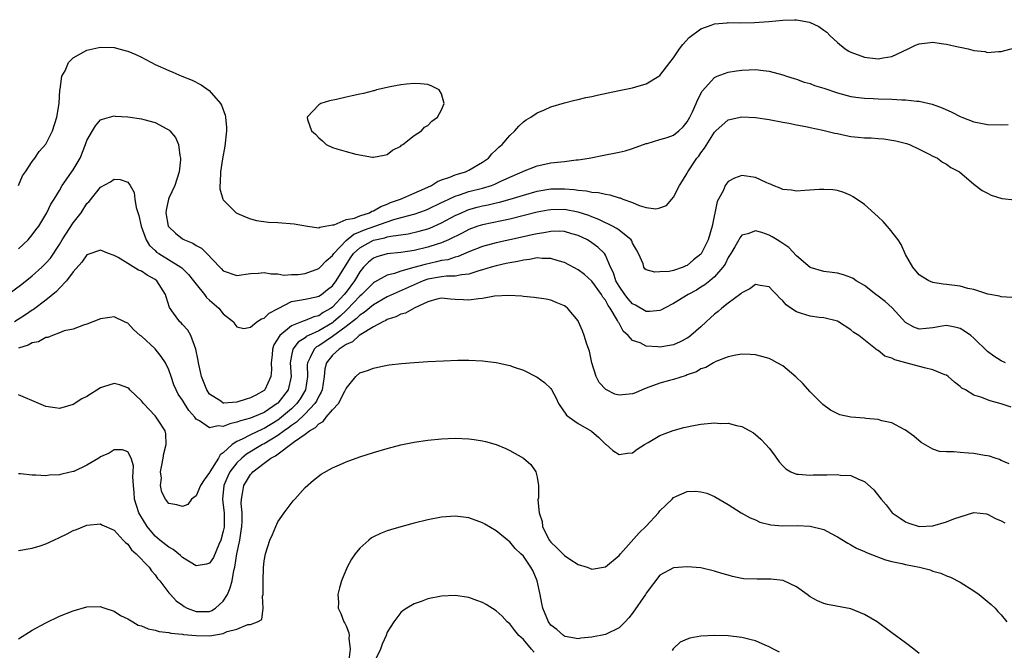
# Model space of a CAD drawing. Units: inches. Extents: x 2508000 to 2511000, y 1515000 to 1518000.
# Drawn here: x 2508343 to 2508487, y 1516129 to 1516221 of the extents above; entities that cross this region are included whole.
import ezdxf

# ---------------------------------------------------------------- set-up
doc = ezdxf.new("R2010")
doc.units = ezdxf.units.IN
doc.header["$MEASUREMENT"] = 0
doc.layers.add('LD25081515_10ft', color=123, linetype='Continuous')

msp = doc.modelspace()

# ---------------------------------------------------------------- linework, layer by layer
at = {"layer": 'LD25081515_10ft'}
for points, elevation in [([(2508343, 1516197), (2508343.58, 1516198.42), (2508344, 1516199), (2508345, 1516200.52), (2508345.37, 1516201), (2508346.02, 1516201.98), (2508347, 1516203.03), (2508347.95, 1516205), (2508348.59, 1516207), (2508348.94, 1516209), (2508349.06, 1516211), (2508349.09, 1516211.09), (2508349.35, 1516213), (2508349.82, 1516213.82), (2508350.33, 1516215), (2508351, 1516215.72), (2508352.57, 1516216.57), (2508353, 1516216.84), (2508354.76, 1516217.24), (2508355, 1516217.27), (2508357, 1516217.2), (2508358.75, 1516216.75), (2508359, 1516216.67), (2508360.19, 1516216.19), (2508361, 1516215.78), (2508361.53, 1516215.53), (2508362.46, 1516215), (2508363, 1516214.73), (2508365, 1516213.84), (2508365.59, 1516213.59), (2508366.93, 1516213), (2508368.42, 1516212.42), (2508369.75, 1516211.75), (2508370.92, 1516210.92), (2508372.57, 1516209), (2508372.74, 1516208.74), (2508373.28, 1516207.28), (2508373.33, 1516207), (2508373.48, 1516205.48), (2508373.47, 1516205), (2508373.23, 1516202.77), (2508372.88, 1516200.88), (2508372.58, 1516199), (2508372.56, 1516197.44), (2508372.48, 1516197), (2508372.5, 1516196.5), (2508372.93, 1516195), (2508373, 1516194.87), (2508374.9, 1516193), (2508375, 1516192.93), (2508376.34, 1516192.34), (2508377, 1516192.1), (2508377.87, 1516191.87), (2508379.62, 1516191.62), (2508381, 1516191.56), (2508383.38, 1516191.38), (2508385.34, 1516191), (2508387, 1516190.76), (2508387.13, 1516190.87), (2508387.94, 1516191), (2508389, 1516191.24), (2508389.24, 1516191.24), (2508391, 1516192.01), (2508392.21, 1516192.21), (2508393, 1516192.55), (2508394.42, 1516193), (2508394.78, 1516193.22), (2508395, 1516193.25), (2508396.08, 1516193.92), (2508397, 1516194.25), (2508397.52, 1516194.48), (2508398.97, 1516195), (2508401, 1516195.85), (2508402.55, 1516196.55), (2508403.5, 1516197), (2508404.41, 1516197.59), (2508405, 1516197.81), (2508406.21, 1516198.21), (2508407, 1516198.55), (2508407.33, 1516198.67), (2508408.51, 1516199), (2508409, 1516199.23), (2508411, 1516200.4), (2508411.85, 1516201), (2508412.38, 1516201.62), (2508413, 1516202.2), (2508413.39, 1516202.61), (2508413.85, 1516203), (2508415, 1516204.34), (2508415.72, 1516205), (2508416.31, 1516205.69), (2508417, 1516206.3), (2508417.4, 1516206.6), (2508418.07, 1516207), (2508419, 1516207.64), (2508420.1, 1516208.1), (2508421, 1516208.5), (2508423, 1516209.1), (2508424.51, 1516209.49), (2508425, 1516209.59), (2508426.13, 1516209.87), (2508427, 1516210.02), (2508427.78, 1516210.22), (2508431, 1516210.91), (2508433, 1516211.32), (2508433.47, 1516211.47), (2508435, 1516211.88), (2508436.86, 1516213), (2508437, 1516213.11), (2508438.46, 1516215), (2508439, 1516215.72), (2508439.86, 1516217), (2508440.34, 1516217.66), (2508441.3, 1516218.7), (2508443, 1516219.96), (2508444.5, 1516220.5), (2508445, 1516220.71), (2508446.85, 1516220.85), (2508447, 1516220.87), (2508448.84, 1516220.84), (2508450.88, 1516220.88), (2508452.98, 1516221.02), (2508455, 1516221.23), (2508456.74, 1516221.26), (2508457, 1516221.3), (2508458.94, 1516220.94), (2508460.31, 1516220.31), (2508461, 1516219.76), (2508461.45, 1516219.45), (2508461.89, 1516219), (2508463, 1516217.94), (2508464.14, 1516217), (2508464.69, 1516216.69), (2508465, 1516216.52), (2508467, 1516215.82), (2508469, 1516215.57), (2508469.7, 1516215.7), (2508471, 1516215.89), (2508473.37, 1516217), (2508474.45, 1516217.55), (2508475, 1516217.74), (2508477, 1516217.98), (2508478.21, 1516217.79), (2508479, 1516217.72), (2508480.7, 1516217.3), (2508481, 1516217.26), (2508482.19, 1516217), (2508482.85, 1516216.85), (2508483, 1516216.78), (2508484.61, 1516216.61), (2508485, 1516216.51), (2508486.63, 1516216.63), (2508487, 1516216.64), (2508489, 1516217.15)], 7680), ([(2508343, 1516187.69), (2508344.39, 1516189), (2508345, 1516189.73), (2508345.52, 1516190.48), (2508345.94, 1516191), (2508347.15, 1516193), (2508347.74, 1516194.26), (2508348.22, 1516195), (2508349, 1516196.26), (2508349.4, 1516197), (2508351, 1516199.29), (2508352.01, 1516201), (2508352.82, 1516203), (2508353, 1516203.56), (2508353.81, 1516205), (2508354.25, 1516205.75), (2508355, 1516206.59), (2508355.28, 1516206.72), (2508357, 1516207.18), (2508357.15, 1516207.15), (2508359, 1516207.07), (2508361, 1516206.76), (2508361.35, 1516206.65), (2508363, 1516206.21), (2508364.72, 1516205.28), (2508365, 1516205.15), (2508365.09, 1516205.09), (2508365.16, 1516205), (2508366, 1516204), (2508366.43, 1516203), (2508366.64, 1516201.36), (2508366.75, 1516201), (2508366.75, 1516200.75), (2508366.52, 1516199), (2508365.88, 1516197), (2508365, 1516195.14), (2508364.95, 1516195), (2508364.62, 1516193.38), (2508364.59, 1516193), (2508364.94, 1516191), (2508365, 1516190.91), (2508366.01, 1516190.01), (2508367, 1516189.16), (2508367.3, 1516189), (2508368.54, 1516188.54), (2508369, 1516188.21), (2508369.8, 1516187.8), (2508370.58, 1516187), (2508372.47, 1516185), (2508372.75, 1516184.75), (2508373, 1516184.45), (2508375, 1516183.81), (2508377, 1516184.06), (2508378.13, 1516184.13), (2508379, 1516184.21), (2508380.01, 1516184.02), (2508381, 1516184.03), (2508381.86, 1516183.86), (2508383, 1516183.92), (2508383.95, 1516183.95), (2508385, 1516184.1), (2508387, 1516184.82), (2508387.2, 1516185), (2508388.07, 1516185.93), (2508389, 1516186.72), (2508389.18, 1516187), (2508391, 1516188.92), (2508392.13, 1516189.87), (2508393, 1516190.18), (2508393.56, 1516190.44), (2508397, 1516191.67), (2508398.01, 1516192.01), (2508400.73, 1516192.73), (2508401, 1516192.79), (2508402.65, 1516193.35), (2508403, 1516193.5), (2508405, 1516194.48), (2508405.34, 1516194.66), (2508407, 1516195.43), (2508407.61, 1516195.61), (2508409, 1516196.1), (2508411, 1516196.61), (2508412.3, 1516197), (2508412.81, 1516197.2), (2508413.57, 1516197.57), (2508415, 1516198.23), (2508416.83, 1516199), (2508417, 1516199.09), (2508419, 1516199.86), (2508421, 1516200.29), (2508422.47, 1516200.47), (2508423, 1516200.52), (2508424.73, 1516200.73), (2508425, 1516200.74), (2508426.62, 1516201), (2508429, 1516201.49), (2508430.29, 1516201.71), (2508431, 1516201.85), (2508431.92, 1516202.08), (2508433, 1516202.39), (2508435, 1516203.12), (2508435.15, 1516203.15), (2508437, 1516203.71), (2508438.04, 1516204.04), (2508439, 1516204.38), (2508439.78, 1516205), (2508440.39, 1516205.61), (2508441, 1516206.3), (2508441.39, 1516207), (2508441.78, 1516207.78), (2508442.32, 1516209), (2508442.51, 1516209.49), (2508443.2, 1516210.8), (2508445, 1516212.82), (2508445.41, 1516213), (2508447, 1516213.62), (2508448.22, 1516213.78), (2508449, 1516213.92), (2508450.07, 1516213.93), (2508451, 1516214), (2508452.15, 1516213.85), (2508453, 1516213.75), (2508455, 1516213.2), (2508455.56, 1516213), (2508456.66, 1516212.66), (2508457, 1516212.58), (2508458.15, 1516212.15), (2508459, 1516211.93), (2508459.66, 1516211.66), (2508461, 1516211.24), (2508463, 1516210.56), (2508465, 1516210.04), (2508466.09, 1516209.91), (2508467, 1516209.78), (2508468.26, 1516209.74), (2508469, 1516209.69), (2508471, 1516209.64), (2508472.45, 1516209.55), (2508473, 1516209.55), (2508474.64, 1516209.36), (2508475, 1516209.35), (2508476.92, 1516208.92), (2508478.38, 1516208.38), (2508479.76, 1516207.76), (2508481, 1516207.11), (2508481.26, 1516207), (2508483, 1516206.34), (2508483.81, 1516206.19), (2508485, 1516205.95), (2508487, 1516205.9), (2508488.06, 1516205.94)], 7670), ([(2508341.41, 1516181), (2508343.46, 1516182.54), (2508345, 1516183.75), (2508346.39, 1516185), (2508347, 1516185.6), (2508347.65, 1516186.35), (2508349, 1516188.34), (2508349.4, 1516189), (2508351, 1516191.51), (2508352.15, 1516193), (2508353, 1516194.34), (2508353.34, 1516194.66), (2508355, 1516196.75), (2508356.46, 1516197.54), (2508357, 1516197.93), (2508357.88, 1516197.88), (2508359, 1516197.47), (2508359.34, 1516197), (2508359.95, 1516195.95), (2508360.05, 1516195), (2508360.24, 1516193.76), (2508360.6, 1516192.6), (2508360.98, 1516191), (2508361.7, 1516189), (2508362.2, 1516188.2), (2508363, 1516187.47), (2508363.23, 1516187.23), (2508363.55, 1516187), (2508366.77, 1516185), (2508366.9, 1516184.9), (2508367.92, 1516183.92), (2508368.65, 1516183), (2508369, 1516182.54), (2508370.25, 1516181), (2508370.56, 1516180.56), (2508371, 1516180.16), (2508372.35, 1516179), (2508373, 1516178.19), (2508374.48, 1516177), (2508374.67, 1516176.67), (2508375, 1516176.25), (2508376.02, 1516176.02), (2508377, 1516176.19), (2508377.93, 1516177), (2508378.58, 1516177.42), (2508379, 1516177.53), (2508379.74, 1516178.26), (2508381.03, 1516178.97), (2508383, 1516179.96), (2508384.15, 1516180.15), (2508385, 1516180.34), (2508386.67, 1516180.67), (2508387, 1516180.75), (2508387.37, 1516181), (2508388.27, 1516181.73), (2508389, 1516182.28), (2508389.55, 1516183), (2508391.63, 1516186.37), (2508392.09, 1516187), (2508393, 1516187.84), (2508395, 1516188.96), (2508396.67, 1516189.33), (2508397, 1516189.44), (2508397.57, 1516189.57), (2508400.09, 1516189.91), (2508401.72, 1516190.28), (2508403, 1516190.64), (2508403.27, 1516190.73), (2508405, 1516191.49), (2508407, 1516192.57), (2508407.9, 1516193), (2508408.66, 1516193.34), (2508409, 1516193.46), (2508410.2, 1516193.8), (2508411, 1516194), (2508411.84, 1516194.16), (2508413, 1516194.42), (2508413.48, 1516194.52), (2508415.04, 1516194.96), (2508417, 1516195.58), (2508419, 1516196.15), (2508421, 1516196.48), (2508423, 1516196.51), (2508424.41, 1516196.41), (2508425, 1516196.31), (2508426.22, 1516196.22), (2508427, 1516196.02), (2508427.98, 1516195.98), (2508429, 1516195.69), (2508429.64, 1516195.64), (2508431, 1516195.2), (2508431.18, 1516195.18), (2508431.57, 1516195), (2508433, 1516194.47), (2508433.96, 1516194.04), (2508435, 1516193.75), (2508436.42, 1516193.58), (2508437, 1516193.7), (2508437.96, 1516194.04), (2508438.75, 1516195), (2508439, 1516195.27), (2508439.86, 1516197), (2508440.33, 1516197.67), (2508441, 1516198.78), (2508441.1, 1516199), (2508442.42, 1516201), (2508442.69, 1516201.31), (2508443, 1516201.76), (2508443.54, 1516202.46), (2508445, 1516204.81), (2508445.19, 1516205), (2508447, 1516206.59), (2508449, 1516207.06), (2508451, 1516206.96), (2508453, 1516206.64), (2508455, 1516206.26), (2508455.89, 1516206.11), (2508457, 1516205.88), (2508458.36, 1516205.64), (2508459, 1516205.49), (2508460.89, 1516205.11), (2508462.65, 1516204.65), (2508463, 1516204.6), (2508464.3, 1516204.3), (2508465, 1516204.18), (2508466.07, 1516204.07), (2508467, 1516203.95), (2508467.96, 1516203.96), (2508469, 1516203.87), (2508469.83, 1516203.83), (2508471, 1516203.65), (2508471.55, 1516203.55), (2508473.13, 1516203.13), (2508473.56, 1516203), (2508475, 1516202.29), (2508476.36, 1516201.64), (2508477, 1516201.3), (2508477.66, 1516201), (2508478.42, 1516200.42), (2508479, 1516200.11), (2508479.64, 1516199.64), (2508480.9, 1516199), (2508483, 1516197.17), (2508484.25, 1516196.25), (2508485, 1516195.84), (2508485.55, 1516195.55), (2508487.1, 1516195.1), (2508489, 1516194.89)], 7660), ([(2508488.57, 1516180.57), (2508487, 1516180.64), (2508486.75, 1516180.75), (2508485.36, 1516181), (2508485.07, 1516181.07), (2508484.9, 1516181.1), (2508483, 1516181.73), (2508482.13, 1516181.87), (2508481, 1516182.21), (2508479, 1516182.48), (2508478.5, 1516182.5), (2508477, 1516182.78), (2508476.42, 1516183), (2508475.52, 1516183.52), (2508475, 1516183.9), (2508474.05, 1516185), (2508473, 1516186.88), (2508472.35, 1516188.35), (2508471.91, 1516189), (2508470.65, 1516190.65), (2508470.31, 1516191), (2508469.71, 1516191.71), (2508469, 1516192.39), (2508467, 1516194.18), (2508465.34, 1516195.34), (2508465, 1516195.54), (2508463.96, 1516195.96), (2508463, 1516196.26), (2508462.34, 1516196.34), (2508461, 1516196.42), (2508460.4, 1516196.4), (2508458.25, 1516196.25), (2508457, 1516196.15), (2508456.28, 1516196.28), (2508455, 1516196.4), (2508454.61, 1516196.61), (2508453.58, 1516197), (2508453.18, 1516197.18), (2508453, 1516197.24), (2508452.59, 1516197.41), (2508451, 1516198.16), (2508449, 1516198.43), (2508447.92, 1516198.08), (2508447, 1516197.55), (2508446.58, 1516197), (2508446.3, 1516196.3), (2508445.57, 1516195), (2508445.38, 1516194.62), (2508444.63, 1516191), (2508444.05, 1516189), (2508443.04, 1516186.96), (2508443, 1516186.91), (2508441.91, 1516186.09), (2508441, 1516185.25), (2508440.79, 1516185.21), (2508440.41, 1516185), (2508439, 1516184.52), (2508438.37, 1516184.37), (2508437, 1516184.34), (2508436.26, 1516184.26), (2508435, 1516184.63), (2508434.79, 1516184.79), (2508434.64, 1516185), (2508434.52, 1516185.48), (2508433.88, 1516187), (2508433.56, 1516187.57), (2508433, 1516188.51), (2508432.86, 1516188.86), (2508432.76, 1516189), (2508431, 1516190.43), (2508430.67, 1516190.67), (2508430.06, 1516191), (2508429.38, 1516191.38), (2508429, 1516191.52), (2508428.02, 1516192.02), (2508427, 1516192.39), (2508426.57, 1516192.57), (2508425, 1516193.09), (2508423, 1516193.46), (2508421, 1516193.43), (2508420.63, 1516193.37), (2508419, 1516193.06), (2508415, 1516192.04), (2508413.81, 1516191.81), (2508411, 1516191.23), (2508410.32, 1516191), (2508409, 1516190.51), (2508408.02, 1516189.98), (2508406.03, 1516189), (2508405, 1516188.56), (2508404.37, 1516188.37), (2508403, 1516187.92), (2508401, 1516187.46), (2508399, 1516187.17), (2508397.03, 1516186.97), (2508395.48, 1516186.52), (2508395, 1516186.31), (2508394.27, 1516185.73), (2508393.57, 1516185), (2508393, 1516184.34), (2508392.22, 1516183), (2508391, 1516181.35), (2508390.73, 1516181), (2508389, 1516179.13), (2508388.82, 1516179), (2508387.66, 1516178.34), (2508387, 1516177.86), (2508386.28, 1516177.72), (2508385, 1516177.18), (2508384.85, 1516177.15), (2508384.48, 1516177), (2508383, 1516176.43), (2508381.29, 1516175), (2508380.39, 1516173.61), (2508380.21, 1516173), (2508380.15, 1516172.15), (2508380.02, 1516171), (2508380.06, 1516169.94), (2508379.97, 1516169), (2508379.07, 1516167), (2508379, 1516166.93), (2508377.77, 1516166.23), (2508377, 1516165.83), (2508376.34, 1516165.66), (2508375, 1516165.23), (2508373.08, 1516165.08), (2508373, 1516165.09), (2508372.66, 1516165.34), (2508371, 1516166.4), (2508370.58, 1516167), (2508369.8, 1516169), (2508369.68, 1516169.68), (2508369.36, 1516171), (2508369.34, 1516171.34), (2508368.99, 1516172.99), (2508368.23, 1516175), (2508367.78, 1516175.78), (2508367, 1516176.62), (2508366.83, 1516176.83), (2508366.62, 1516177), (2508365.72, 1516178.28), (2508365.1, 1516179.1), (2508364.64, 1516180.64), (2508364.55, 1516181), (2508363.25, 1516183), (2508363, 1516183.18), (2508361.82, 1516183.82), (2508361, 1516184.4), (2508360.56, 1516184.56), (2508359, 1516185.56), (2508357.59, 1516186.41), (2508357, 1516186.7), (2508356.17, 1516187), (2508355, 1516187.52), (2508353.13, 1516186.87), (2508353, 1516186.82), (2508352.28, 1516185.72), (2508351, 1516184.32), (2508350.03, 1516183), (2508349, 1516181.94), (2508348.55, 1516181.45), (2508347, 1516180.17), (2508345.19, 1516178.81), (2508345, 1516178.69), (2508344, 1516178), (2508342.38, 1516177)], 7650), ([(2508487.65, 1516171), (2508487, 1516171.27), (2508485.96, 1516171.96), (2508485, 1516172.63), (2508483, 1516174.62), (2508482.55, 1516175), (2508481.64, 1516175.64), (2508481, 1516176.03), (2508480.23, 1516176.23), (2508479, 1516176.48), (2508478.38, 1516176.38), (2508477, 1516176.12), (2508476, 1516176), (2508475, 1516175.91), (2508474.23, 1516176.23), (2508473, 1516176.9), (2508471.06, 1516179.06), (2508470, 1516180), (2508469, 1516180.78), (2508468.66, 1516181), (2508467, 1516182.32), (2508465.74, 1516183), (2508465.33, 1516183.33), (2508465, 1516183.51), (2508463.91, 1516183.91), (2508463, 1516184.12), (2508462.23, 1516184.23), (2508461, 1516184.37), (2508459, 1516184.96), (2508457, 1516186.69), (2508455.91, 1516187.91), (2508455, 1516188.48), (2508454.7, 1516188.7), (2508454.17, 1516189), (2508453.45, 1516189.45), (2508453, 1516189.69), (2508451.91, 1516190.09), (2508451, 1516190.34), (2508449.9, 1516189.9), (2508449, 1516189.7), (2508448.71, 1516189.29), (2508448.57, 1516189), (2508447.99, 1516187.99), (2508447.39, 1516187), (2508447, 1516186.42), (2508446.54, 1516185.46), (2508446.21, 1516185), (2508445, 1516183.61), (2508444.3, 1516183), (2508443.59, 1516182.41), (2508443, 1516182.06), (2508442.36, 1516181.64), (2508441.14, 1516181), (2508439, 1516179.66), (2508437.65, 1516179), (2508437.24, 1516178.76), (2508437, 1516178.66), (2508435.51, 1516178.49), (2508435, 1516178.53), (2508433.44, 1516179.44), (2508433, 1516179.62), (2508432.36, 1516180.36), (2508431.85, 1516181), (2508431, 1516182.22), (2508430.55, 1516183), (2508430.19, 1516184.19), (2508429.76, 1516185), (2508429, 1516186.79), (2508428.85, 1516187), (2508427.92, 1516187.92), (2508427, 1516188.59), (2508426.37, 1516189), (2508425, 1516189.67), (2508424.08, 1516189.92), (2508423, 1516190.24), (2508422.28, 1516190.28), (2508421, 1516190.25), (2508419.96, 1516190.04), (2508419, 1516189.92), (2508418.27, 1516189.74), (2508417, 1516189.47), (2508415, 1516189.01), (2508413, 1516188.57), (2508411, 1516188.04), (2508409, 1516187.24), (2508407.43, 1516186.57), (2508407, 1516186.48), (2508405.89, 1516186.11), (2508405, 1516185.97), (2508404.23, 1516185.77), (2508402.58, 1516185.42), (2508400.94, 1516184.94), (2508399, 1516184.41), (2508398.1, 1516184.1), (2508397, 1516183.84), (2508395.18, 1516182.82), (2508395, 1516182.71), (2508393.3, 1516181), (2508393, 1516180.75), (2508391.18, 1516178.82), (2508391, 1516178.68), (2508390.15, 1516177.85), (2508389.17, 1516177), (2508389, 1516176.87), (2508387, 1516175.69), (2508385.51, 1516175), (2508385.17, 1516174.83), (2508385, 1516174.67), (2508383.97, 1516174.03), (2508383.21, 1516173), (2508383, 1516172.05), (2508382.8, 1516171), (2508382.95, 1516169), (2508382.5, 1516167), (2508381, 1516165.09), (2508380.9, 1516165), (2508379, 1516163.72), (2508377.34, 1516163), (2508377, 1516162.86), (2508375.52, 1516162.48), (2508375, 1516162.27), (2508373.94, 1516162.06), (2508373, 1516161.66), (2508372.26, 1516161.74), (2508371, 1516161.44), (2508369.53, 1516162.47), (2508369, 1516162.74), (2508368.82, 1516163), (2508367.97, 1516163.97), (2508367.29, 1516165), (2508367, 1516165.52), (2508366.4, 1516166.4), (2508366.09, 1516167), (2508365.77, 1516167.77), (2508365.35, 1516169), (2508365, 1516169.94), (2508364.52, 1516171), (2508363.91, 1516171.91), (2508363, 1516173.02), (2508361, 1516174.87), (2508360.82, 1516175), (2508359.86, 1516175.86), (2508359, 1516176.81), (2508358.85, 1516176.85), (2508358.53, 1516177), (2508357, 1516177.71), (2508356.36, 1516177.64), (2508355, 1516177.43), (2508353.87, 1516177), (2508353, 1516176.64), (2508352.5, 1516176.5), (2508351, 1516175.93), (2508349.66, 1516175.66), (2508349, 1516175.38), (2508347.97, 1516175), (2508347.3, 1516174.7), (2508347, 1516174.69), (2508345.92, 1516174.08), (2508345, 1516173.9), (2508344.42, 1516173.58), (2508343, 1516173.12)], 7640), ([(2508488.46, 1516164.46), (2508487, 1516164.98), (2508485.4, 1516165.4), (2508484.04, 1516165.96), (2508483, 1516166.26), (2508481.77, 1516167), (2508481.27, 1516167.27), (2508481, 1516167.53), (2508480.15, 1516168.15), (2508479.23, 1516169), (2508479, 1516169.16), (2508478.76, 1516169.24), (2508477, 1516169.98), (2508475.77, 1516170.23), (2508473.05, 1516171), (2508471.43, 1516171.43), (2508471, 1516171.68), (2508469.97, 1516171.97), (2508469, 1516172.81), (2508468.86, 1516172.86), (2508466.13, 1516175), (2508465.44, 1516175.44), (2508465, 1516175.81), (2508463.17, 1516177), (2508463, 1516177.08), (2508461, 1516177.58), (2508460.36, 1516177.64), (2508459, 1516177.84), (2508457.76, 1516178.24), (2508457, 1516178.45), (2508456.18, 1516179), (2508455.49, 1516179.49), (2508455, 1516180.08), (2508454.5, 1516180.5), (2508454.06, 1516181), (2508453.53, 1516181.53), (2508453, 1516182.13), (2508451.67, 1516182.33), (2508451, 1516182.48), (2508450.18, 1516181.82), (2508449, 1516181.27), (2508448.88, 1516181.12), (2508447, 1516179.72), (2508446.08, 1516179), (2508445.51, 1516178.49), (2508445, 1516178.11), (2508444.4, 1516177.6), (2508443.79, 1516177), (2508443, 1516176.26), (2508441.54, 1516175), (2508441.24, 1516174.76), (2508441, 1516174.61), (2508439.95, 1516174.05), (2508439, 1516173.6), (2508437, 1516173.27), (2508436.69, 1516173.31), (2508435, 1516173.43), (2508434.1, 1516173.9), (2508433, 1516174.24), (2508432.35, 1516175), (2508431.61, 1516175.61), (2508431, 1516176.81), (2508430.92, 1516176.92), (2508430.9, 1516177), (2508430.8, 1516177.2), (2508429.7, 1516179), (2508429.4, 1516179.4), (2508429, 1516180.16), (2508428.63, 1516180.63), (2508428.43, 1516181), (2508427, 1516182.97), (2508425.92, 1516183.92), (2508425, 1516184.61), (2508423, 1516185.68), (2508422.07, 1516185.93), (2508421, 1516186.29), (2508419.72, 1516186.28), (2508419, 1516186.36), (2508417.87, 1516186.13), (2508417, 1516186.06), (2508416.16, 1516185.84), (2508415, 1516185.66), (2508414.47, 1516185.53), (2508413, 1516185.23), (2508412.24, 1516185), (2508411, 1516184.6), (2508410.46, 1516184.46), (2508409, 1516183.97), (2508407.91, 1516183.91), (2508407, 1516183.71), (2508405.71, 1516183.71), (2508405, 1516183.6), (2508403, 1516183.24), (2508402.31, 1516183), (2508397, 1516180.65), (2508395, 1516179.51), (2508393.63, 1516178.37), (2508393, 1516177.99), (2508392.51, 1516177.49), (2508391, 1516176.3), (2508389, 1516174.83), (2508387.91, 1516174.09), (2508387, 1516173.5), (2508386.67, 1516173.33), (2508386.31, 1516173), (2508385.75, 1516171.75), (2508385.34, 1516171), (2508385.31, 1516170.69), (2508385.33, 1516169), (2508385.04, 1516167), (2508384.28, 1516165.72), (2508383.76, 1516165), (2508383, 1516164.26), (2508381.55, 1516163), (2508381.25, 1516162.75), (2508381, 1516162.58), (2508379, 1516161.36), (2508378.74, 1516161.26), (2508377, 1516160.43), (2508375.79, 1516159.79), (2508375, 1516159.45), (2508374.29, 1516159), (2508373, 1516157.79), (2508372.53, 1516157.47), (2508372.29, 1516157), (2508371.04, 1516155), (2508371, 1516154.9), (2508370.18, 1516153.82), (2508369.68, 1516153), (2508369, 1516151.47), (2508368.35, 1516151), (2508367.81, 1516150.19), (2508367, 1516149.91), (2508366.18, 1516150.18), (2508365, 1516150.34), (2508364.55, 1516151), (2508364, 1516152), (2508363.82, 1516153), (2508363.93, 1516154.07), (2508363.82, 1516155), (2508363.98, 1516155.98), (2508364.21, 1516157), (2508364.3, 1516157.7), (2508364.63, 1516159), (2508364.58, 1516160.58), (2508364.47, 1516161), (2508363.43, 1516162.57), (2508363.17, 1516163), (2508363, 1516163.2), (2508361.3, 1516165), (2508361, 1516165.43), (2508359.32, 1516167), (2508359.18, 1516167.18), (2508359, 1516167.33), (2508357.77, 1516167.77), (2508357, 1516167.94), (2508355.46, 1516167.46), (2508355, 1516167.3), (2508353, 1516166.06), (2508352.29, 1516165.71), (2508351, 1516164.88), (2508349, 1516164.3), (2508348.37, 1516164.37), (2508347, 1516164.58), (2508345.94, 1516165), (2508343, 1516166.28)], 7630), ([(2508488.17, 1516156.17), (2508487, 1516156.68), (2508486.79, 1516156.79), (2508486.11, 1516157), (2508485.29, 1516157.29), (2508485, 1516157.36), (2508484.59, 1516157.41), (2508483, 1516157.68), (2508482.24, 1516157.76), (2508481, 1516157.82), (2508480.06, 1516157.94), (2508479, 1516157.91), (2508477.97, 1516157.97), (2508477, 1516158.31), (2508475.3, 1516159.3), (2508474.21, 1516160.21), (2508473, 1516161.11), (2508472.8, 1516161.2), (2508471, 1516162.17), (2508469.51, 1516162.49), (2508469, 1516162.67), (2508467.18, 1516162.82), (2508467, 1516162.85), (2508465, 1516163), (2508463.37, 1516163.37), (2508462.02, 1516164.02), (2508460.87, 1516164.87), (2508459, 1516166.75), (2508457.93, 1516167.93), (2508456.94, 1516168.94), (2508455, 1516170.53), (2508454.19, 1516171), (2508453.41, 1516171.41), (2508453, 1516171.61), (2508451.93, 1516171.93), (2508451, 1516172.18), (2508450.22, 1516172.22), (2508449, 1516172.26), (2508448.1, 1516172.1), (2508447, 1516171.84), (2508445.17, 1516171.17), (2508444.84, 1516171), (2508443.71, 1516170.29), (2508443, 1516170.09), (2508442.35, 1516169.64), (2508441, 1516169.2), (2508440.86, 1516169.14), (2508439, 1516168.54), (2508438.39, 1516168.39), (2508437, 1516168.01), (2508435, 1516167.26), (2508434.4, 1516167), (2508433.44, 1516166.56), (2508433, 1516166.42), (2508431, 1516166.24), (2508430.4, 1516166.4), (2508429.05, 1516167.05), (2508428.09, 1516168.09), (2508427.63, 1516169), (2508427.03, 1516171), (2508426.67, 1516172.67), (2508426.27, 1516173.73), (2508425.89, 1516175), (2508425.66, 1516175.66), (2508425.08, 1516177), (2508425, 1516177.15), (2508423.46, 1516179), (2508423.19, 1516179.19), (2508423, 1516179.35), (2508421.81, 1516179.81), (2508421, 1516180.16), (2508420.31, 1516180.31), (2508418.58, 1516180.58), (2508417, 1516180.69), (2508416.74, 1516180.74), (2508414.85, 1516180.85), (2508412.76, 1516180.76), (2508411, 1516180.42), (2508410.39, 1516180.39), (2508409, 1516180.16), (2508408.2, 1516180.2), (2508407, 1516180.28), (2508406.31, 1516180.31), (2508405, 1516180.46), (2508404.31, 1516180.31), (2508403, 1516179.92), (2508400.97, 1516179), (2508399.73, 1516178.27), (2508399, 1516178.1), (2508398.28, 1516177.72), (2508397, 1516177.32), (2508396.8, 1516177.2), (2508396.37, 1516177), (2508395, 1516176.25), (2508393.16, 1516175.16), (2508392.93, 1516175), (2508391.94, 1516174.06), (2508391, 1516173.67), (2508389.96, 1516173), (2508389, 1516172.12), (2508388.13, 1516171), (2508387.9, 1516170.1), (2508387.79, 1516169), (2508387.47, 1516167), (2508387.34, 1516166.66), (2508387, 1516166.11), (2508386.65, 1516165.35), (2508386.43, 1516165), (2508385, 1516163.5), (2508383.73, 1516162.27), (2508383, 1516161.79), (2508382.57, 1516161.43), (2508381.94, 1516161), (2508381, 1516160.31), (2508379, 1516159.13), (2508378.74, 1516159), (2508376.41, 1516157.59), (2508375.71, 1516157), (2508375, 1516156.31), (2508373.97, 1516155), (2508373.65, 1516154.35), (2508373.06, 1516153), (2508372.89, 1516151), (2508373, 1516150.12), (2508373.12, 1516149), (2508373.13, 1516147), (2508373.11, 1516146.89), (2508373, 1516146.29), (2508372.65, 1516145), (2508372.36, 1516144.36), (2508371.57, 1516142.43), (2508371, 1516141.6), (2508370.55, 1516141.45), (2508369, 1516141.22), (2508367, 1516142.45), (2508366.72, 1516142.72), (2508365.63, 1516143.63), (2508365, 1516143.97), (2508363.68, 1516145), (2508363, 1516145.57), (2508361.82, 1516147), (2508360.76, 1516148.75), (2508360.63, 1516149), (2508359.98, 1516151), (2508359.95, 1516151.95), (2508359.84, 1516153), (2508359.73, 1516154.27), (2508359.81, 1516155), (2508359.86, 1516155.86), (2508359.48, 1516157), (2508359, 1516157.93), (2508358.22, 1516158.22), (2508357, 1516158.24), (2508356.25, 1516157.75), (2508355, 1516157.18), (2508354.75, 1516157), (2508353, 1516155.96), (2508351.07, 1516155.07), (2508351, 1516155.04), (2508349.34, 1516154.66), (2508349, 1516154.54), (2508347.51, 1516154.49), (2508347, 1516154.4), (2508345.5, 1516154.5), (2508345, 1516154.5), (2508343.3, 1516154.7), (2508343, 1516154.72)], 7620), ([(2508343, 1516143.48), (2508345, 1516143.81), (2508346.15, 1516144.15), (2508347, 1516144.43), (2508348.18, 1516145), (2508349, 1516145.36), (2508350.11, 1516145.89), (2508351, 1516146.38), (2508351.47, 1516146.53), (2508353, 1516147.19), (2508355, 1516147.36), (2508355.22, 1516147.22), (2508357, 1516146.44), (2508358.34, 1516145), (2508358.65, 1516144.65), (2508359, 1516144.41), (2508359.54, 1516143.54), (2508360.21, 1516143), (2508362.15, 1516141), (2508362.47, 1516140.47), (2508363, 1516139.92), (2508363.37, 1516139.37), (2508363.71, 1516139), (2508365, 1516137.28), (2508365.24, 1516137), (2508366.11, 1516136.11), (2508367, 1516135.45), (2508367.26, 1516135.26), (2508367.71, 1516135), (2508369, 1516134.54), (2508371, 1516134.54), (2508371.33, 1516134.67), (2508371.88, 1516135), (2508373, 1516136.02), (2508373.61, 1516137), (2508374.03, 1516137.97), (2508374.28, 1516139), (2508374.53, 1516140.53), (2508374.67, 1516141), (2508374.98, 1516142.98), (2508375.4, 1516145), (2508375.64, 1516146.36), (2508375.72, 1516147), (2508375.77, 1516147.77), (2508375.77, 1516149), (2508375.63, 1516150.37), (2508375.65, 1516151), (2508375.82, 1516151.82), (2508375.99, 1516153), (2508376.39, 1516153.61), (2508377, 1516154.62), (2508377.2, 1516154.8), (2508377.34, 1516155), (2508379, 1516156.26), (2508379.95, 1516157), (2508380.64, 1516157.36), (2508383.43, 1516159.43), (2508385, 1516160.51), (2508385.65, 1516161), (2508386.51, 1516161.49), (2508387, 1516162.06), (2508387.64, 1516162.36), (2508388.1, 1516163), (2508389, 1516164.07), (2508389.89, 1516165), (2508390.81, 1516166.81), (2508390.92, 1516167), (2508391, 1516167.24), (2508392.43, 1516169), (2508393, 1516169.51), (2508394.16, 1516169.84), (2508395, 1516170.21), (2508395.67, 1516170.33), (2508397, 1516170.62), (2508397.33, 1516170.67), (2508399.11, 1516170.89), (2508401, 1516171.05), (2508403, 1516171.18), (2508405.3, 1516171.3), (2508407.37, 1516171.37), (2508409, 1516171.38), (2508411, 1516171.29), (2508413, 1516171.03), (2508415, 1516170.59), (2508415.65, 1516170.35), (2508417, 1516169.9), (2508419, 1516168.88), (2508420.1, 1516168.1), (2508421, 1516167.21), (2508421.09, 1516167.09), (2508421.81, 1516165.81), (2508422.14, 1516165), (2508423.32, 1516163.32), (2508423.69, 1516163), (2508425, 1516162.1), (2508426.95, 1516160.95), (2508428.03, 1516160.03), (2508429, 1516159.06), (2508429.1, 1516159), (2508430.11, 1516158.11), (2508431, 1516157.53), (2508432.25, 1516157.75), (2508433, 1516157.79), (2508433.67, 1516158.33), (2508434.76, 1516159), (2508435.29, 1516159.29), (2508437, 1516160.32), (2508438.93, 1516161.07), (2508440.49, 1516161.51), (2508442.14, 1516161.86), (2508443, 1516161.99), (2508445, 1516162.18), (2508445.89, 1516162.11), (2508447, 1516162.13), (2508448.22, 1516161.78), (2508449, 1516161.66), (2508450.19, 1516161), (2508450.7, 1516160.7), (2508451, 1516160.46), (2508451.79, 1516159.79), (2508452.52, 1516159), (2508453, 1516158.45), (2508453.64, 1516157.64), (2508454.48, 1516156.48), (2508455, 1516155.86), (2508455.43, 1516155.43), (2508456.2, 1516155), (2508457, 1516154.66), (2508457.32, 1516154.68), (2508459, 1516154.5), (2508459.46, 1516154.54), (2508461, 1516154.57), (2508461.44, 1516154.56), (2508463, 1516154.63), (2508463.47, 1516154.53), (2508465, 1516154.45), (2508466.09, 1516153.91), (2508467, 1516153.57), (2508468.36, 1516152.36), (2508469.25, 1516151.25), (2508469.41, 1516151), (2508470.15, 1516150.15), (2508471.05, 1516149), (2508472.19, 1516148.19), (2508473, 1516147.67), (2508473.47, 1516147.47), (2508475, 1516146.99), (2508477, 1516147.1), (2508479, 1516147.66), (2508480.09, 1516148.09), (2508483, 1516149.03), (2508484.84, 1516148.84), (2508485, 1516148.81), (2508486.17, 1516148.17), (2508487, 1516147.82), (2508487.54, 1516147.54)], 7610), ([(2508343, 1516130.5), (2508345, 1516131.78), (2508347, 1516132.87), (2508349, 1516133.84), (2508351, 1516134.64), (2508353, 1516135.2), (2508355, 1516135.26), (2508355.18, 1516135.18), (2508355.66, 1516135), (2508357, 1516134.58), (2508357.93, 1516133.93), (2508359, 1516133.46), (2508359.72, 1516133), (2508360.54, 1516132.54), (2508361, 1516132.42), (2508361.98, 1516131.98), (2508363, 1516131.77), (2508363.58, 1516131.58), (2508365, 1516131.42), (2508365.33, 1516131.33), (2508367, 1516131.19), (2508367.15, 1516131.15), (2508369, 1516130.99), (2508371.03, 1516130.97), (2508373, 1516131.29), (2508373.57, 1516131.57), (2508375, 1516131.92), (2508376.62, 1516132.62), (2508377, 1516132.62), (2508378.01, 1516133), (2508378.67, 1516133.33), (2508378.86, 1516135), (2508378.76, 1516136.76), (2508378.83, 1516137), (2508378.86, 1516137.14), (2508378.84, 1516139), (2508378.91, 1516140.91), (2508379, 1516141.93), (2508379.18, 1516143), (2508379.84, 1516145), (2508380.19, 1516145.81), (2508380.68, 1516147), (2508381, 1516147.65), (2508381.93, 1516149), (2508383.26, 1516150.74), (2508383.48, 1516151), (2508385, 1516152.7), (2508386.2, 1516153.8), (2508387.34, 1516154.66), (2508389, 1516155.58), (2508390.01, 1516156.01), (2508391, 1516156.46), (2508393, 1516157.21), (2508395, 1516157.85), (2508397, 1516158.42), (2508399, 1516158.94), (2508401, 1516159.36), (2508403, 1516159.66), (2508405, 1516159.86), (2508407, 1516159.95), (2508409, 1516159.86), (2508409.76, 1516159.76), (2508411, 1516159.55), (2508411.44, 1516159.44), (2508413, 1516158.99), (2508414.42, 1516158.41), (2508415, 1516158.13), (2508417, 1516157), (2508418.06, 1516156.06), (2508418.8, 1516155), (2508419, 1516154.2), (2508419.2, 1516153), (2508419.18, 1516151.18), (2508419.11, 1516150.89), (2508419.29, 1516149), (2508419.73, 1516147.73), (2508419.8, 1516147), (2508420.77, 1516145), (2508420.86, 1516144.86), (2508421, 1516144.69), (2508421.87, 1516143.87), (2508422.75, 1516143), (2508423, 1516142.73), (2508423.81, 1516142.19), (2508425, 1516141.43), (2508426.34, 1516141), (2508427, 1516140.74), (2508429, 1516141.05), (2508431, 1516142.71), (2508431.21, 1516143), (2508433.95, 1516146.05), (2508435, 1516147.02), (2508436.77, 1516149), (2508437, 1516149.29), (2508438.78, 1516151), (2508439, 1516151.22), (2508439.44, 1516151.44), (2508441, 1516152.13), (2508442.16, 1516152.16), (2508443, 1516152.09), (2508443.85, 1516151.85), (2508445, 1516151.38), (2508445.25, 1516151.25), (2508447, 1516150.23), (2508448.9, 1516149), (2508450.24, 1516148.24), (2508451, 1516147.94), (2508451.64, 1516147.64), (2508453.23, 1516147.23), (2508455, 1516147.06), (2508457.11, 1516147.11), (2508459.03, 1516147.03), (2508461, 1516146.53), (2508462.01, 1516145.99), (2508463, 1516145.49), (2508464.54, 1516144.54), (2508465, 1516144.31), (2508465.82, 1516143.82), (2508467, 1516143.31), (2508467.2, 1516143.2), (2508467.75, 1516143), (2508470.08, 1516142.08), (2508471, 1516141.85), (2508472.44, 1516141.56), (2508473, 1516141.39), (2508475.04, 1516141), (2508476.61, 1516140.61), (2508477, 1516140.45), (2508478.16, 1516140.16), (2508479, 1516139.77), (2508479.57, 1516139.57), (2508481, 1516138.81), (2508483, 1516137.55), (2508483.77, 1516137), (2508485.53, 1516135.53), (2508486.11, 1516135), (2508486.52, 1516134.52), (2508487, 1516134.01), (2508487.84, 1516133)], 7600), ([(2508475, 1516128.34), (2508474.19, 1516129), (2508473, 1516129.93), (2508471, 1516131.39), (2508468.86, 1516133), (2508467, 1516134.1), (2508465, 1516134.92), (2508461.55, 1516135.55), (2508461, 1516135.69), (2508460.09, 1516136.09), (2508459, 1516136.67), (2508458.57, 1516137), (2508457, 1516138.13), (2508455.06, 1516139.06), (2508453.27, 1516139.27), (2508453, 1516139.28), (2508451.25, 1516139.25), (2508449.31, 1516139.31), (2508449, 1516139.36), (2508447.63, 1516139.63), (2508447, 1516139.83), (2508446.08, 1516140.08), (2508445, 1516140.46), (2508443, 1516140.91), (2508441, 1516141.09), (2508439, 1516140.92), (2508437, 1516139.85), (2508435, 1516137.23), (2508434.86, 1516137), (2508433, 1516134.26), (2508432.43, 1516133.57), (2508431.9, 1516133), (2508431, 1516132.14), (2508429, 1516131.17), (2508428.3, 1516131), (2508427.2, 1516130.8), (2508427, 1516130.74), (2508425.4, 1516130.6), (2508425, 1516130.53), (2508423.12, 1516130.88), (2508423, 1516130.91), (2508422.88, 1516131), (2508421.9, 1516131.9), (2508421, 1516132.54), (2508420.68, 1516133), (2508419.83, 1516135), (2508419.71, 1516135.71), (2508419.43, 1516137), (2508419.02, 1516139), (2508418.42, 1516140.42), (2508418.09, 1516141), (2508417, 1516142.62), (2508416.62, 1516143), (2508415.78, 1516143.78), (2508415, 1516144.74), (2508414.85, 1516144.85), (2508413, 1516146.35), (2508411.33, 1516147.33), (2508411, 1516147.52), (2508409, 1516148.24), (2508407, 1516148.48), (2508405, 1516148.34), (2508403, 1516147.96), (2508401, 1516147.46), (2508399, 1516146.92), (2508397.51, 1516146.49), (2508397, 1516146.33), (2508396.03, 1516145.97), (2508395, 1516145.46), (2508394.7, 1516145.3), (2508394.32, 1516145), (2508393, 1516143.82), (2508392.33, 1516143), (2508391.8, 1516142.2), (2508391.18, 1516141), (2508390.33, 1516139), (2508390.01, 1516137.99), (2508389.78, 1516137), (2508389.87, 1516135.87), (2508389.86, 1516135), (2508390.23, 1516134.23), (2508390.69, 1516133), (2508390.81, 1516132.81), (2508391, 1516132.41), (2508391.39, 1516131.39), (2508391.43, 1516131), (2508391.39, 1516130.61), (2508391.58, 1516129), (2508391.42, 1516127.42)], 7590), ([(2508418.57, 1516128.57), (2508418.17, 1516129), (2508417, 1516130.42), (2508416.34, 1516131), (2508415.73, 1516131.73), (2508415, 1516132.71), (2508414.63, 1516133), (2508413.85, 1516133.85), (2508413, 1516134.64), (2508411.54, 1516135.54), (2508411, 1516135.82), (2508410.15, 1516136.15), (2508409, 1516136.56), (2508407, 1516136.87), (2508405, 1516136.78), (2508403, 1516136.37), (2508401.98, 1516135.98), (2508401, 1516135.66), (2508399.88, 1516135), (2508399.34, 1516134.66), (2508399, 1516134.37), (2508397.98, 1516133), (2508397, 1516131.47), (2508396.85, 1516131), (2508396.28, 1516129.72), (2508396.06, 1516129), (2508395, 1516126.92)], 7580), ([(2508454.54, 1516128.54), (2508453.64, 1516129), (2508453, 1516129.36), (2508452.4, 1516129.6), (2508451, 1516130.2), (2508450.39, 1516130.39), (2508449, 1516130.7), (2508447, 1516130.96), (2508445, 1516131.02), (2508443, 1516130.9), (2508441.38, 1516130.62), (2508441, 1516130.47), (2508439.97, 1516130.03), (2508439, 1516129.12), (2508438.94, 1516129.06), (2508438.81, 1516128.81)], 7580)]:
    msp.add_lwpolyline(points, dxfattribs=dict(at, elevation=elevation))
at = {"layer": 'LD25081515_10ft', "elevation": 7690}
msp.add_lwpolyline([(2508385.93, 1516205), (2508386.5, 1516204.5), (2508387, 1516203.98), (2508387.54, 1516203.54), (2508388.07, 1516203), (2508389, 1516202.57), (2508389.65, 1516202.35), (2508391, 1516201.95), (2508392.44, 1516201.56), (2508394.85, 1516201.15), (2508395, 1516201.14), (2508396.56, 1516201.44), (2508397, 1516201.53), (2508397.81, 1516202.19), (2508399, 1516202.77), (2508399.11, 1516202.89), (2508399.3, 1516203), (2508401, 1516204.33), (2508402.07, 1516205), (2508402.48, 1516205.52), (2508403, 1516205.77), (2508403.57, 1516206.43), (2508404.4, 1516207), (2508405, 1516208.06), (2508405.36, 1516209), (2508405, 1516210.41), (2508404.62, 1516211), (2508403.57, 1516211.57), (2508403, 1516211.78), (2508401.89, 1516211.89), (2508401, 1516211.93), (2508399.84, 1516211.84), (2508399, 1516211.74), (2508397.45, 1516211.45), (2508395.47, 1516211), (2508395.12, 1516210.88), (2508395, 1516210.87), (2508393.54, 1516210.46), (2508393, 1516210.37), (2508391.89, 1516210.11), (2508391, 1516209.93), (2508389.61, 1516209.61), (2508388.59, 1516209.41), (2508387.32, 1516209), (2508387, 1516208.82), (2508385.31, 1516207), (2508385.35, 1516206.65)], close=True, dxfattribs=at)

doc.saveas('drawing.dxf')
